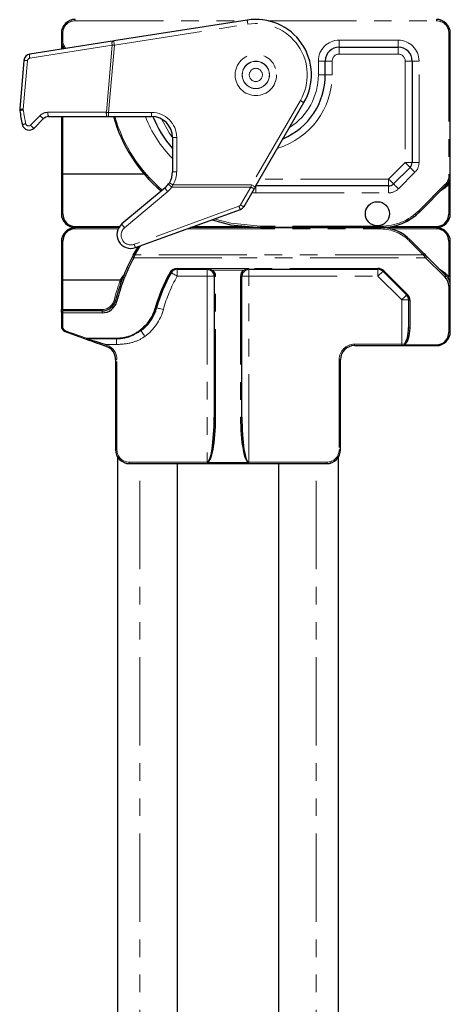
# Model space of a CAD drawing. Units: millimetres. Extents: x -358 to 594, y -539 to 780.
# Drawn here: x -152 to -121, y -139 to -68 of the extents above; entities that cross this region are included whole.
import ezdxf

# ---------------------------------------------------------------- set-up
doc = ezdxf.new("R2010")
doc.units = ezdxf.units.MM
doc.linetypes.add('PHANTOM', pattern=[12.7, 6.35, -1.27, 1.27, -1.27, 1.27, -1.27])

msp = doc.modelspace()

# ---------------------------------------------------------------- linework, layer by layer
at = {"color": 8, "linetype": 'PHANTOM', "lineweight": 0}
for p, q in [((-148.119, -68.38), (-148.119, -68.48)), ((-148.119, -68.48), (-136.068, -68.48)), ((-145.298, -70.233), (-135.693, -68.724)), ((-134.231, -68.48), (-122.119, -68.48)), ((-122.119, -68.38), (-122.119, -68.48)), ((-149.119, -69.38), (-149.019, -69.38)), ((-149.019, -69.88), (-149.019, -69.38)), ((-121.219, -69.38), (-121.219, -79.622)), ((-121.219, -69.38), (-121.119, -69.38)), ((-149.119, -69.88), (-149.019, -69.88)), ((-129.119, -70.38), (-129.119, -69.88)), ((-124.869, -69.88), (-129.119, -69.88)), ((-124.869, -70.38), (-124.869, -69.88)), ((-151.391, -71.178), (-145.456, -70.246)), ((-149.019, -70.513), (-149.019, -70.512)), ((-145.456, -70.246), (-145.879, -75.075)), ((-145.722, -75.08), (-145.298, -70.233)), ((-129.119, -70.88), (-129.119, -70.38)), ((-129.119, -70.88), (-124.869, -70.88)), ((-124.869, -70.38), (-124.869, -70.88)), ((-151.865, -74.858), (-151.559, -71.358)), ((-130.619, -71.38), (-130.619, -72.38)), ((-130.619, -71.38), (-130.119, -71.38)), ((-129.619, -71.38), (-130.119, -71.38)), ((-129.619, -72.38), (-129.619, -71.38)), ((-124.369, -71.38), (-124.369, -78.69)), ((-123.869, -71.38), (-124.369, -71.38)), ((-123.869, -71.38), (-123.369, -71.38)), ((-123.369, -78.69), (-123.369, -71.38)), ((-130.619, -72.38), (-130.119, -72.38)), ((-129.619, -72.38), (-130.119, -72.38)), ((-131.915, -74.23), (-135.42, -80.301)), ((-145.879, -75.075), (-150.089, -75.075)), ((-142.619, -75.08), (-145.722, -75.08)), ((-145.722, -75.08), (-145.722, -75.38)), ((-142.619, -75.38), (-142.619, -75.08)), ((-150.655, -75.31), (-151.345, -76.001)), ((-149.019, -79.521), (-149.019, -75.38)), ((-141.119, -76.88), (-140.819, -76.88)), ((-140.819, -79.357), (-140.819, -76.88)), ((-124.369, -78.69), (-125.559, -79.88)), ((-123.869, -78.69), (-124.369, -78.69)), ((-123.869, -78.69), (-123.369, -78.69)), ((-141.119, -79.357), (-140.819, -79.357)), ((-124.852, -80.587), (-123.662, -79.397)), ((-149.019, -82.399), (-149.019, -79.521)), ((-125.559, -79.88), (-134.831, -79.88)), ((-125.559, -80.38), (-125.559, -79.88)), ((-121.219, -79.622), (-121.119, -79.622)), ((-144.569, -83.39), (-141.462, -80.783)), ((-141.342, -80.144), (-141.087, -80.301)), ((-141.16, -80.457), (-141.087, -80.301)), ((-141.16, -80.457), (-135.484, -80.457)), ((-135.42, -80.301), (-141.087, -80.301)), ((-135.484, -80.457), (-136.23, -81.75)), ((-135.119, -80.38), (-135.119, -80.88)), ((-125.559, -80.38), (-125.559, -80.88)), ((-121.483, -80.259), (-123.362, -82.137)), ((-121.821, -80.738), (-121.487, -80.503)), ((-121.483, -80.259), (-121.412, -80.329)), ((-121.219, -80.236), (-121.219, -82.399)), ((-135.405, -80.875), (-135.119, -80.88)), ((-135.119, -80.88), (-125.559, -80.88)), ((-136.335, -81.838), (-143.88, -84.584)), ((-144.933, -83.299), (-148.119, -83.299)), ((-148.119, -83.46), (-145.027, -83.46)), ((-140.097, -83.48), (-126.119, -83.48)), ((-136.121, -83.299), (-139.6, -83.299)), ((-134.789, -83.28), (-134.789, -83.38)), ((-126.119, -83.28), (-134.789, -83.28)), ((-126.119, -83.28), (-126.119, -83.38)), ((-126.119, -83.48), (-126.119, -83.38)), ((-125.429, -83.46), (-122.119, -83.46)), ((-122.119, -83.299), (-125.319, -83.299)), ((-149.019, -87.137), (-149.019, -84.36)), ((-123.998, -84.258), (-124.069, -84.329)), ((-124.069, -84.329), (-123.063, -85.335)), ((-121.219, -84.36), (-121.219, -86.938)), ((-143.534, -84.86), (-143.42, -84.689)), ((-143.906, -85.546), (-122.894, -85.546)), ((-123.063, -85.335), (-143.813, -85.335)), ((-122.894, -85.546), (-121.53, -86.91)), ((-138.619, -86.322), (-140.78, -86.322)), ((-140.78, -86.322), (-140.78, -86.38)), ((-140.78, -86.88), (-140.78, -86.38)), ((-138.619, -86.322), (-138.619, -86.38)), ((-138.619, -86.38), (-138.619, -86.88)), ((-138.377, -86.364), (-138.496, -86.335)), ((-135.862, -86.322), (-138.377, -86.322)), ((-138.377, -86.322), (-138.377, -86.364)), ((-138.229, -86.442), (-138.377, -86.364)), ((-138.229, -86.442), (-136.01, -86.442)), ((-135.862, -86.364), (-136.01, -86.442)), ((-135.862, -86.322), (-135.862, -86.364)), ((-135.743, -86.335), (-135.862, -86.364)), ((-126.327, -86.322), (-135.619, -86.322)), ((-135.619, -86.38), (-135.619, -86.322)), ((-135.619, -86.88), (-135.619, -86.38)), ((-126.327, -86.38), (-126.327, -86.322)), ((-126.327, -86.88), (-126.327, -86.38)), ((-124.195, -88.205), (-125.902, -86.498)), ((-121.451, -86.697), (-121.912, -86.345)), ((-149.019, -89.28), (-149.019, -87.137)), ((-140.78, -86.88), (-138.619, -86.88)), ((-138.619, -86.88), (-138.619, -100.28)), ((-138.619, -86.88), (-138.119, -86.88)), ((-138.019, -97.044), (-138.019, -86.898)), ((-136.219, -86.898), (-136.219, -97.044)), ((-136.119, -86.88), (-135.619, -86.88)), ((-135.619, -100.28), (-135.619, -86.88)), ((-135.619, -86.88), (-126.327, -86.88)), ((-126.327, -86.88), (-124.619, -88.587)), ((-121.53, -86.91), (-121.504, -86.937)), ((-121.219, -87.593), (-121.219, -90.922)), ((-124.619, -88.587), (-124.619, -91.78)), ((-124.619, -88.587), (-124.119, -88.587)), ((-124.019, -90.613), (-124.019, -88.629)), ((-149.019, -89.28), (-149.119, -89.28)), ((-149.019, -89.38), (-149.019, -89.28)), ((-146.191, -89.28), (-149.019, -89.28)), ((-146.191, -89.38), (-146.191, -89.28)), ((-149.019, -89.38), (-149.019, -89.522)), ((-149.019, -89.522), (-146.191, -89.522)), ((-149.019, -90.522), (-149.019, -89.522)), ((-146.191, -89.38), (-146.191, -89.522)), ((-147.31, -91.354), (-148.822, -90.804)), ((-145.158, -91.354), (-147.31, -91.354)), ((-147.31, -91.394), (-147.31, -91.354)), ((-147.31, -91.394), (-145.158, -91.394)), ((-145.158, -91.394), (-145.158, -91.354)), ((-145.158, -91.802), (-145.158, -91.394)), ((-145.963, -91.802), (-145.158, -91.802)), ((-145.843, -91.846), (-145.963, -91.802)), ((-145.843, -91.846), (-145.877, -91.94)), ((-124.619, -91.78), (-128.019, -91.78)), ((-128.019, -91.88), (-128.019, -91.78)), ((-124.448, -91.78), (-124.619, -91.78)), ((-124.619, -91.78), (-124.619, -91.88)), ((-122.119, -91.822), (-124.414, -91.822)), ((-124.414, -91.88), (-124.414, -91.822)), ((-122.119, -91.88), (-122.119, -91.822)), ((-145.219, -92.88), (-145.119, -92.88)), ((-145.119, -99.38), (-145.119, -92.88)), ((-129.119, -92.88), (-129.119, -99.38)), ((-129.019, -92.88), (-129.119, -92.88)), ((-145.219, -99.38), (-145.119, -99.38)), ((-129.019, -99.38), (-129.119, -99.38)), ((-138.619, -100.28), (-144.219, -100.28)), ((-144.219, -100.38), (-144.219, -100.28)), ((-143.469, -260.38), (-143.469, -100.38)), ((-138.619, -100.28), (-138.619, -100.298)), ((-138.619, -100.298), (-135.619, -100.298)), ((-135.619, -100.298), (-135.619, -100.28)), ((-130.019, -100.28), (-135.619, -100.28)), ((-130.769, -260.38), (-130.769, -100.38)), ((-130.019, -100.38), (-130.019, -100.28))]:
    msp.add_line(p, q, dxfattribs=at)
at = {"color": 7, "linetype": 'Continuous', "lineweight": 30}
for p, q in [((-135.74, -68.428), (-145.344, -69.936)), ((-149.119, -69.38), (-149.119, -69.88)), ((-121.119, -79.622), (-121.119, -69.38)), ((-145.456, -69.954), (-151.391, -70.886)), ((-149.119, -69.88), (-149.119, -70.529)), ((-129.119, -70.38), (-124.869, -70.38)), ((-151.811, -71.336), (-152.118, -74.836)), ((-130.119, -72.38), (-130.119, -71.38)), ((-123.869, -71.38), (-123.869, -78.69)), ((-135.161, -80.451), (-131.655, -74.38)), ((-151.087, -76.217), (-150.396, -75.526)), ((-150.042, -75.38), (-145.832, -75.38)), ((-149.119, -75.38), (-149.119, -79.511)), ((-145.832, -75.38), (-145.722, -75.38)), ((-145.722, -75.38), (-142.619, -75.38)), ((-141.119, -76.88), (-141.119, -79.357)), ((-124.016, -79.044), (-125.205, -80.233)), ((-149.119, -79.511), (-149.019, -79.521)), ((-149.119, -79.511), (-149.119, -82.38)), ((-143.156, -79.521), (-149.019, -79.521)), ((-121.119, -82.38), (-121.119, -79.622)), ((-141.655, -80.506), (-144.762, -83.114)), ((-141.342, -80.144), (-141.403, -80.235)), ((-135.97, -81.853), (-135.224, -80.56)), ((-125.559, -80.38), (-135.119, -80.38)), ((-123.291, -82.208), (-121.412, -80.329)), ((-143.777, -84.819), (-136.232, -82.073)), ((-144.985, -83.38), (-148.119, -83.38)), ((-126.119, -83.38), (-139.822, -83.38)), ((-134.789, -83.38), (-126.119, -83.38)), ((-122.119, -83.38), (-126.119, -83.38)), ((-149.119, -84.38), (-149.119, -87.147)), ((-122.992, -85.264), (-123.998, -84.258)), ((-121.119, -87.551), (-121.119, -84.38)), ((-143.939, -85.376), (-143.619, -84.808)), ((-143.581, -84.748), (-143.619, -84.808)), ((-143.9, -85.286), (-143.994, -85.457)), ((-121.46, -86.797), (-122.823, -85.434)), ((-140.78, -86.38), (-138.619, -86.38)), ((-138.517, -86.39), (-138.417, -86.422)), ((-138.417, -86.422), (-138.294, -86.5)), ((-135.945, -86.5), (-135.822, -86.422)), ((-135.822, -86.422), (-135.722, -86.39)), ((-135.619, -86.38), (-126.327, -86.38)), ((-149.019, -87.137), (-149.119, -87.147)), ((-149.119, -87.147), (-149.119, -89.28)), ((-149.019, -87.137), (-144.866, -87.137)), ((-144.859, -87.138), (-144.866, -87.137)), ((-138.119, -86.88), (-138.119, -97.026)), ((-136.119, -97.026), (-136.119, -86.88)), ((-125.973, -86.526), (-124.266, -88.233)), ((-121.119, -90.88), (-121.119, -87.551)), ((-124.119, -88.587), (-124.119, -90.571)), ((-149.119, -89.48), (-149.119, -89.28)), ((-149.119, -89.48), (-149.119, -90.48)), ((-146.191, -89.38), (-149.019, -89.38)), ((-143.258, -90.613), (-143.452, -90.772)), ((-148.856, -90.856), (-147.344, -91.406)), ((-145.997, -91.896), (-145.877, -91.94)), ((-128.019, -91.88), (-124.619, -91.88)), ((-124.619, -91.88), (-124.414, -91.88)), ((-124.414, -91.88), (-122.119, -91.88)), ((-145.219, -92.88), (-145.219, -99.38)), ((-129.019, -99.38), (-129.019, -92.88)), ((-145.069, -99.906), (-145.069, -260.38)), ((-129.169, -260.38), (-129.169, -99.906)), ((-144.219, -100.38), (-130.019, -100.38)), ((-140.769, -260.38), (-140.769, -100.38)), ((-133.469, -260.38), (-133.469, -100.38))]:
    msp.add_line(p, q, dxfattribs=at)
at = {"color": 8, "linetype": 'PHANTOM', "lineweight": 0, "flags": 128}
for points in [[(-135.693, -68.724), (-135.703, -68.667), (-135.711, -68.611), (-135.719, -68.56), (-135.726, -68.515), (-135.732, -68.478), (-135.736, -68.451), (-135.739, -68.434), (-135.74, -68.428)], [(-145.298, -70.233), (-145.307, -70.175), (-145.316, -70.119), (-145.324, -70.068), (-145.331, -70.023), (-145.337, -69.986), (-145.341, -69.959), (-145.344, -69.942), (-145.344, -69.936)], [(-151.559, -71.358), (-151.61, -71.354), (-151.659, -71.349), (-151.702, -71.346), (-151.74, -71.342), (-151.77, -71.34), (-151.793, -71.338), (-151.807, -71.336), (-151.811, -71.336)], [(-131.655, -74.38), (-131.66, -74.377), (-131.675, -74.368), (-131.699, -74.354), (-131.731, -74.336), (-131.771, -74.313), (-131.816, -74.287), (-131.864, -74.259), (-131.915, -74.23)], [(-151.865, -74.858), (-151.917, -74.854), (-151.965, -74.849), (-152.008, -74.846), (-152.046, -74.842), (-152.077, -74.84), (-152.099, -74.838), (-152.113, -74.836), (-152.118, -74.836)], [(-141.119, -76.88), (-141.355, -76.546), (-141.914, -75.556)], [(-124.016, -79.044), (-124.023, -79.037), (-124.043, -79.017), (-124.075, -78.984), (-124.119, -78.94), (-124.173, -78.887), (-124.234, -78.825), (-124.3, -78.759), (-124.369, -78.69)], [(-124.016, -79.044), (-124.009, -79.051), (-123.989, -79.071), (-123.956, -79.103), (-123.912, -79.147), (-123.859, -79.201), (-123.798, -79.262), (-123.731, -79.328), (-123.662, -79.397)], [(-125.205, -80.233), (-125.212, -80.226), (-125.232, -80.206), (-125.265, -80.174), (-125.309, -80.13), (-125.362, -80.076), (-125.424, -80.015), (-125.49, -79.949), (-125.559, -79.88)], [(-135.42, -80.301), (-135.442, -80.353), (-135.463, -80.405), (-135.484, -80.457)], [(-135.161, -80.451), (-135.166, -80.448), (-135.18, -80.439), (-135.204, -80.426), (-135.237, -80.407), (-135.276, -80.384), (-135.321, -80.358), (-135.37, -80.33), (-135.42, -80.301)], [(-125.205, -80.233), (-125.198, -80.24), (-125.178, -80.26), (-125.146, -80.293), (-125.102, -80.337), (-125.048, -80.39), (-124.987, -80.451), (-124.921, -80.518), (-124.852, -80.587)], [(-134.789, -83.28), (-136.916, -83.07), (-138.117, -82.759)], [(-143.534, -84.86), (-143.551, -84.85), (-143.567, -84.84), (-143.581, -84.831), (-143.594, -84.823), (-143.605, -84.817), (-143.613, -84.812), (-143.618, -84.809), (-143.619, -84.808)], [(-143.994, -85.457), (-143.995, -85.465), (-143.993, -85.476), (-143.986, -85.487), (-143.975, -85.5), (-143.961, -85.513), (-143.944, -85.525), (-143.925, -85.537), (-143.906, -85.546)], [(-143.813, -85.335), (-143.83, -85.326), (-143.846, -85.317), (-143.861, -85.308), (-143.874, -85.301), (-143.885, -85.295), (-143.893, -85.29), (-143.898, -85.287), (-143.9, -85.286)], [(-123.063, -85.335), (-123.005, -85.408), (-122.948, -85.479), (-122.894, -85.546)], [(-122.823, -85.434), (-122.82, -85.441), (-122.82, -85.451), (-122.825, -85.465), (-122.834, -85.48), (-122.846, -85.497), (-122.86, -85.514), (-122.876, -85.531), (-122.894, -85.546)], [(-125.973, -86.526), (-125.969, -86.529), (-125.963, -86.529), (-125.955, -86.528), (-125.946, -86.525), (-125.936, -86.521), (-125.925, -86.514), (-125.914, -86.507), (-125.902, -86.498)], [(-141.299, -86.622), (-141.284, -86.628), (-141.27, -86.633), (-141.256, -86.637), (-141.244, -86.639), (-141.233, -86.639), (-141.224, -86.637), (-141.217, -86.634), (-141.213, -86.63)], [(-140.78, -86.88), (-140.864, -86.831), (-140.945, -86.784), (-141.02, -86.741), (-141.086, -86.703), (-141.14, -86.672), (-141.18, -86.649), (-141.204, -86.634), (-141.213, -86.63)], [(-126.327, -86.88), (-126.258, -86.811), (-126.191, -86.744), (-126.13, -86.683), (-126.077, -86.63), (-126.033, -86.586), (-126, -86.553), (-125.98, -86.533), (-125.973, -86.526)], [(-121.46, -86.797), (-121.457, -86.804), (-121.457, -86.814), (-121.462, -86.828), (-121.471, -86.843), (-121.483, -86.86), (-121.497, -86.878), (-121.513, -86.894), (-121.53, -86.91)], [(-121.456, -86.801), (-121.454, -86.804), (-121.453, -86.814), (-121.456, -86.827), (-121.465, -86.842), (-121.477, -86.86), (-121.493, -86.877), (-121.511, -86.894), (-121.53, -86.91)], [(-121.436, -86.821), (-121.432, -86.828), (-121.433, -86.839), (-121.438, -86.852), (-121.446, -86.868), (-121.457, -86.886), (-121.471, -86.903), (-121.487, -86.921), (-121.504, -86.937)], [(-121.119, -87.551), (-121.121, -87.559), (-121.127, -87.567), (-121.136, -87.575), (-121.149, -87.581), (-121.164, -87.586), (-121.181, -87.59), (-121.2, -87.593), (-121.219, -87.593)], [(-145.22, -88.621), (-145.222, -88.62), (-145.228, -88.619), (-145.237, -88.617), (-145.249, -88.614), (-145.263, -88.61), (-145.28, -88.606), (-145.298, -88.601), (-145.317, -88.597)], [(-145.22, -88.621), (-145.22, -88.63), (-145.216, -88.639), (-145.208, -88.649), (-145.196, -88.659), (-145.181, -88.668), (-145.163, -88.676), (-145.143, -88.682), (-145.123, -88.687)], [(-124.619, -88.587), (-124.55, -88.518), (-124.484, -88.451), (-124.423, -88.39), (-124.369, -88.337), (-124.325, -88.293), (-124.293, -88.26), (-124.273, -88.24), (-124.266, -88.233)], [(-124.266, -88.233), (-124.262, -88.236), (-124.255, -88.236), (-124.248, -88.235), (-124.239, -88.232), (-124.229, -88.228), (-124.218, -88.222), (-124.207, -88.214), (-124.195, -88.205)], [(-124.119, -88.587), (-124.118, -88.595), (-124.112, -88.603), (-124.103, -88.61), (-124.09, -88.617), (-124.075, -88.622), (-124.058, -88.626), (-124.039, -88.628), (-124.019, -88.629)], [(-142.26, -89.157), (-142.264, -89.164), (-142.271, -89.17), (-142.28, -89.174), (-142.292, -89.177), (-142.306, -89.179), (-142.322, -89.179), (-142.339, -89.177), (-142.357, -89.174)], [(-141.778, -89.287), (-141.872, -89.262), (-141.962, -89.237), (-142.046, -89.215), (-142.119, -89.195), (-142.179, -89.179), (-142.224, -89.167), (-142.251, -89.16), (-142.26, -89.157)], [(-149.119, -89.48), (-149.118, -89.488), (-149.112, -89.496), (-149.103, -89.503), (-149.09, -89.509), (-149.075, -89.515), (-149.058, -89.519), (-149.039, -89.521), (-149.019, -89.522)], [(-149.119, -90.48), (-149.118, -90.488), (-149.112, -90.496), (-149.103, -90.503), (-149.09, -90.51), (-149.075, -90.515), (-149.058, -90.519), (-149.039, -90.521), (-149.019, -90.522)], [(-143.193, -90.646), (-143.197, -90.648), (-143.203, -90.648), (-143.21, -90.647), (-143.218, -90.643), (-143.227, -90.638), (-143.237, -90.631), (-143.247, -90.623), (-143.258, -90.613)], [(-124.119, -90.571), (-124.118, -90.579), (-124.112, -90.587), (-124.103, -90.594), (-124.09, -90.601), (-124.075, -90.606), (-124.058, -90.61), (-124.039, -90.612), (-124.019, -90.613)], [(-143.102, -91.212), (-143.155, -91.139), (-143.206, -91.069), (-143.253, -91.003), (-143.296, -90.944), (-143.333, -90.894), (-143.361, -90.854), (-143.382, -90.826), (-143.393, -90.81)], [(-121.119, -90.88), (-121.121, -90.888), (-121.127, -90.896), (-121.136, -90.903), (-121.149, -90.909), (-121.164, -90.915), (-121.181, -90.919), (-121.2, -90.921), (-121.219, -90.922)], [(-145.997, -91.896), (-145.996, -91.895), (-145.994, -91.889), (-145.991, -91.881), (-145.987, -91.869), (-145.982, -91.855), (-145.976, -91.838), (-145.969, -91.821), (-145.963, -91.802)], [(-124.448, -91.78), (-124.448, -91.799), (-124.446, -91.818), (-124.442, -91.835), (-124.438, -91.85), (-124.433, -91.863), (-124.427, -91.872), (-124.421, -91.878), (-124.414, -91.88)]]:
    msp.add_lwpolyline(points, dxfattribs=at)
at = {"color": 7, "linetype": 'Continuous', "lineweight": 30, "flags": 128}
for points in [[(-138.27, -82.815), (-136.935, -83.168), (-134.789, -83.38)], [(-122.823, -85.434), (-122.877, -85.379), (-122.934, -85.322), (-122.992, -85.264)], [(-147.344, -91.406), (-147.139, -91.481), (-146.892, -91.571), (-146.613, -91.672), (-146.31, -91.782), (-145.997, -91.896)], [(-145.963, -91.802), (-146.276, -91.707), (-146.578, -91.616), (-146.858, -91.531), (-147.105, -91.456), (-147.31, -91.394)]]:
    msp.add_lwpolyline(points, dxfattribs=at)
at = {"color": 8, "linetype": 'PHANTOM', "lineweight": 0}
for radius in [1.491, 0.991, 0.974, 0.474]:
    msp.add_circle((-135.119, -72.38), radius, dxfattribs=at)
at = {"color": 7, "linetype": 'Continuous', "lineweight": 30}
msp.add_circle((-126.369, -82.38), 0.866, dxfattribs=at)
for centre, radius, start, end in [((-148.119, -69.38), 1, 90, 180), ((-135.119, -72.38), 4, 330, 98.9242), ((-122.119, -69.38), 1, 0, 90), ((-148.119, -69.88), 1, 180, 218.0282), ((-151.695, -29.906), 40.531, 278.85563, 279.01512), ((-151.313, -71.38), 0.5, 98.9242, 175), ((-129.119, -71.38), 1, 90, 180), ((-124.869, -71.38), 1, 0, 90), ((-135.119, -72.38), 5, 293.1301, 0), ((-151.619, -74.88), 0.5, 175, 188.61565), ((-135.119, -72.38), 17.188, 188.61565, 192.04945), ((-150.042, -75.88), 0.5, 90, 135), ((-134.789, -72.38), 11, 195.82662, 229.48299), ((-142.619, -76.88), 1.5, 0, 90), ((-135.119, -72.38), 8, 202.04283, 221.40962), ((-151.44, -75.863), 0.5, 192.04945, 315), ((-124.369, -78.69), 0.5, 315, 0), ((-142.619, -79.357), 1.5, 328.38911, 0), ((-122.119, -79.622), 1, 315, 0), ((-142.619, -79.357), 1.5, 310, 324.19818), ((-35.628, -137.994), 114.97, 149.96613, 150.02914), ((-125.559, -79.88), 0.5, 270, 315), ((-122.119, -79.622), 1, 305.12675, 324.9032), ((-136.403, -81.603), 0.5, 290, 330), ((-126.119, -79.38), 4, 270, 315), ((-148.119, -82.38), 1, 180, 270), ((-148.119, -82.399), 0.9, 180, 270), ((-122.119, -82.38), 1, 270, 0), ((-122.119, -82.399), 0.9, 270, 0), ((-148.119, -84.38), 1, 90, 180), ((-148.119, -84.36), 0.9, 90, 180), ((-144.119, -83.88), 1, 130, 290), ((-126.119, -86.38), 3, 45, 90), ((-122.119, -84.38), 1, 0, 90), ((-122.119, -84.36), 0.9, 0, 90), ((-132.119, -91.88), 13.5, 148.41186, 150.76547), ((-132.119, -91.88), 13.5, 151.59049, 166.03204), ((-132.119, -91.922), 13.4, 151.59049, 166.03204), ((-140.78, -86.922), 0.6, 90, 150), ((-140.78, -86.88), 0.5, 90, 150), ((-138.619, -86.88), 0.5, 78.15296, 90), ((-138.619, -86.88), 0.5, 0, 49.36881), ((-138.619, -86.898), 0.6, 0, 49.36881), ((-135.619, -86.898), 0.6, 130.63119, 180), ((-135.619, -86.88), 0.5, 130.63119, 180), ((-135.619, -86.88), 0.5, 90, 101.84704), ((-126.327, -86.922), 0.6, 45, 90), ((-126.327, -86.88), 0.5, 45, 90), ((-144.291, -87.332), 0.6, 126.46001, 159.43274), ((-132.119, -91.922), 10.6, 150, 164.97389), ((-132.119, -91.88), 10.5, 150, 164.97389), ((-122.119, -87.593), 0.9, 0, 46.86386), ((-121.53, -86.867), 0.1, 41.54616, 45), ((-122.119, -87.551), 1, 0, 46.86386), ((-146.191, -88.38), 1, 270, 346.03204), ((-124.619, -88.587), 0.5, 0, 45), ((-124.619, -88.629), 0.6, 0, 45), ((-146.191, -88.422), 1.1, 270, 346.03204), ((-145.158, -88.422), 2.9, 310.9256, 344.97389), ((-145.158, -88.38), 3, 310.9256, 344.97389), ((-149.019, -89.48), 0.1, 90, 180), ((-148.719, -90.48), 0.4, 180, 250), ((-122.119, -90.88), 1, 270, 0), ((-122.119, -90.922), 0.9, 270, 0), ((-146.219, -92.88), 1, 0, 70), ((-128.019, -92.88), 1, 90, 180), ((-144.219, -99.38), 1, 180, 270), ((-130.019, -99.38), 1, 270, 0)]:
    msp.add_arc(centre, radius, start, end, dxfattribs=at)
at = {"color": 8, "linetype": 'PHANTOM', "lineweight": 0}
for centre, radius, start, end in [((-148.119, -69.38), 0.9, 90, 180), ((-135.119, -72.38), 3.7, 330, 98.9242), ((-122.119, -69.38), 0.9, 0, 90), ((-148.119, -69.88), 0.9, 180, 221.63783), ((-144.969, -70.1), 0.508, 163.24253, 196.67386), ((-129.119, -71.38), 1.5, 90, 180), ((-124.869, -71.38), 1.5, 0, 90), ((-150.904, -71.032), 0.508, 163.24048, 196.67589), ((-150.627, -68.138), 2.867, 304.10784, 306.10664), ((-132.341, -224.016), 154.328, 94.81589, 94.87484), ((-129.119, -71.38), 0.5, 90, 180), ((-124.869, -71.38), 0.5, 0, 90), ((-151.36, -71.375), 0.2, 98.9242, 175), ((-135.119, -72.38), 5.5, 286.65824, 0), ((-135.119, -72.38), 4.5, 302.73396, 0), ((-151.679, -76.507), 1.612, 96.5788, 105.636), ((-151.666, -74.875), 0.2, 175, 188.61565), ((-135.166, -72.375), 16.888, 188.61565, 192.04945), ((-150.089, -75.875), 0.8, 90, 135), ((-149.564, -75.15), 0.53, 171.86658, 205.6171), ((-145.354, -75.15), 0.53, 171.86641, 205.61726), ((-149.219, -207.239), 132.205, 88.48415, 88.55207), ((-142.619, -76.88), 1.8, 0, 90), ((-149.968, -74.75), 0.886, 219.16083, 241.11083), ((-134.789, -72.38), 10.9, 195.97568, 229.5708), ((-135.119, -72.38), 8.5, 200.66732, 225.09913), ((-151.467, -77.188), 1.305, 99.5145, 110.75021), ((-151.487, -75.859), 0.2, 192.04945, 315), ((-150.657, -75.44), 0.888, 219.18114, 241.07477), ((-124.369, -78.69), 1, 315, 0), ((-142.619, -79.357), 1.8, 328.38911, 0), ((-122.119, -79.622), 0.9, 315, 0), ((-140.844, -80.147), 0.887, 203.90787, 225.82995), ((-142.619, -79.404), 1.8, 310, 324.19818), ((-140.826, -79.848), 0.694, 213.8334, 241.29764), ((-135.165, -80.033), 0.53, 233.08349, 263.64358), ((-125.559, -79.88), 1, 270, 315), ((-121.882, -80.782), 0.484, 35.26263, 43.61552), ((-122.119, -79.603), 1.1, 305.12675, 324.9032), ((-121.321, -80.346), 0.15, 47.2965, 82.36761), ((-136.403, -81.65), 0.2, 290, 330), ((-135.255, -81.507), 1.129, 197.07235, 210.10875), ((-135.912, -81.326), 0.53, 233.0835, 263.64357), ((-126.119, -79.38), 3.9, 270, 315), ((-54.211, -13.038), 97.757, 224.97862, 225.03723), ((-149.044, -82.253), 0.147, 238.98556, 279.41721), ((-121.195, -82.253), 0.147, 260.58345, 301.01379), ((-144.119, -83.926), 0.7, 130, 290), ((-143.952, -82.754), 0.887, 203.90484, 225.83286), ((-126.119, -86.38), 2.9, 45, 90), ((-149.043, -84.503), 0.145, 80.44052, 121.68348), ((-121.195, -84.503), 0.145, 58.31718, 99.55881), ((-142.8, -84.253), 1.129, 197.07263, 210.10852), ((-132.119, -91.88), 13.4, 148.41186, 150.76547), ((-53.521, -154.826), 98.311, 134.96294, 135.02121), ((-138.619, -86.922), 0.6, 78.15296, 90), ((-138.628, -86.318), 0.133, 326.85615, 352.61859), ((-138.489, -86.329), 0.117, 307.48658, 342.53087), ((-138.378, -86.34), 0.181, 297.64914, 325.49352), ((-135.861, -86.34), 0.181, 214.50648, 242.35086), ((-135.75, -86.329), 0.117, 197.46913, 232.51342), ((-135.619, -86.922), 0.6, 90, 101.84704), ((-135.611, -86.318), 0.133, 187.38141, 213.14385), ((-132.119, -91.88), 13.6, 159.59074, 166.03204), ((-132.119, -91.899), 13.6, 159.43274, 159.508), ((-132.119, -91.88), 10, 150, 164.97389), ((-138.044, -86.747), 0.153, 240.26027, 279.13271), ((-136.195, -86.747), 0.153, 260.86729, 299.73973), ((-121.74, -86.482), 0.36, 311.12679, 323.32798), ((-122.119, -87.571), 1.1, 35.0968, 52.58215), ((-121.319, -86.832), 0.145, 276.80321, 312.9157), ((-146.191, -88.38), 0.9, 270, 346.03204), ((-145.158, -88.38), 3.5, 305.97739, 344.97389), ((-148.719, -90.522), 0.3, 180, 250), ((-143.375, -90.718), 0.094, 215.15609, 258.60735), ((-148.911, -90.782), 0.0915, 306.69958, 346.3043), ((-147.399, -91.332), 0.0918, 306.78661, 346.27806), ((-147.338, -91.371), 0.0358, 259.22777, 320.26874), ((-146.219, -92.88), 1.1, 0, 70), ((-128.019, -92.88), 1.1, 90, 180), ((-124.157, -91.578), 0.354, 214.62047, 223.43021), ((-138.044, -96.892), 0.153, 240.35862, 279.10049), ((-136.195, -96.892), 0.153, 260.89951, 299.64138), ((-144.219, -99.38), 0.9, 180, 270), ((-130.019, -99.38), 0.9, 270, 0)]:
    msp.add_arc(centre, radius, start, end, dxfattribs=at)
at = {"color": 7, "linetype": 'Continuous', "lineweight": 30}
for centre, major_axis, ratio, start_param, end_param in [((-124.619, -90.571), (0, 1.287), 0.38859, 3.491187, 4.712389), ((-124.619, -90.613), (0, 1.287), 0.466308, 3.491187, 4.712389), ((-138.619, -97.026), (0, 3.254), 0.153657, 3.141593, 4.712389), ((-138.619, -97.044), (0, 3.254), 0.184389, 3.141593, 4.712389), ((-135.619, -97.044), (0, 3.254), 0.184389, 1.570796, 3.141593), ((-135.619, -97.026), (0, 3.254), 0.153657, 1.570796, 3.141593)]:
    msp.add_ellipse(centre, major_axis=major_axis, ratio=ratio, start_param=start_param, end_param=end_param, dxfattribs=at)
at = {"color": 8, "linetype": 'PHANTOM', "lineweight": 0}
for points, knots in [([(-149.119, -69.88), (-149.119, -69.882), (-149.119, -69.932), (-149.114, -70.085), (-149.086, -70.295), (-149.037, -70.454), (-149.019, -70.512)], [0, 0, 0, 0, 0.010198, 0.235411, 0.721003, 1, 1, 1, 1]), ([(-121.219, -80.236), (-121.201, -80.178), (-121.154, -80.027), (-121.125, -79.821), (-121.12, -79.673), (-121.119, -79.624), (-121.119, -79.622)], [0, 0, 0, 0, 0.289892, 0.765473, 0.98922, 1, 1, 1, 1]), ([(-143.906, -85.546), (-143.88, -85.489), (-143.85, -85.419), (-143.818, -85.347), (-143.813, -85.335)], [0, 0, 0, 0, 0.833291, 1, 1, 1, 1]), ([(-138.377, -86.322), (-138.405, -86.323), (-138.445, -86.324), (-138.484, -86.332), (-138.496, -86.335)], [0, 0, 0, 0, 0.698133, 1, 1, 1, 1]), ([(-135.743, -86.335), (-135.754, -86.332), (-135.794, -86.324), (-135.834, -86.323), (-135.862, -86.322)], [0, 0, 0, 0, 0.301867, 1, 1, 1, 1]), ([(-144.759, -87.137), (-144.761, -87.139), (-144.765, -87.142), (-144.787, -87.14), (-144.817, -87.133), (-144.841, -87.125), (-144.853, -87.121)], [0, 0, 0, 0, 0.249992, 0.499965, 0.749955, 1, 1, 1, 1]), ([(-143.452, -90.772), (-143.698, -90.934), (-144.208, -91.268), (-144.835, -91.325), (-145.158, -91.354)], [0, 0, 0, 0, 0.484583, 1, 1, 1, 1]), ([(-145.158, -91.394), (-145.091, -91.392), (-144.755, -91.385), (-144.118, -91.264), (-143.643, -90.967), (-143.393, -90.81)], [0, 0, 0, 0, 0.1051841, 0.5300588, 1, 1, 1, 1]), ([(-145.158, -91.802), (-144.785, -91.778), (-144.099, -91.734), (-143.42, -91.436), (-143.133, -91.234), (-143.102, -91.212)], [0, 0, 0, 0, 0.514547, 0.9464, 1, 1, 1, 1])]:
    msp.add_open_spline(points, degree=3, knots=knots, dxfattribs=at)
at = {"color": 7, "linetype": 'Continuous', "lineweight": 30}
for points, knots in [([(-123.297, -82.214), (-123.506, -82.411), (-123.823, -82.711), (-124.224, -82.873), (-124.361, -82.929)], [0, 0, 0, 0, 0.656398, 1, 1, 1, 1]), ([(-144.768, -87.162), (-144.768, -87.162), (-144.769, -87.163), (-144.771, -87.163), (-144.78, -87.163), (-144.8, -87.158), (-144.827, -87.149), (-144.848, -87.142), (-144.859, -87.138)], [0, 0, 0, 0, 0.031016, 0.10476, 0.32951, 0.553319, 0.776706, 1, 1, 1, 1]), ([(-121.429, -86.828), (-121.435, -86.822), (-121.445, -86.814), (-121.452, -86.804), (-121.454, -86.801)], [0, 0, 0, 0, 0.674464, 1, 1, 1, 1]), ([(-143.393, -90.81), (-143.342, -90.77), (-143.274, -90.717), (-143.209, -90.66), (-143.193, -90.646)], [0, 0, 0, 0, 0.750572, 1, 1, 1, 1])]:
    msp.add_open_spline(points, degree=3, knots=knots, dxfattribs=at)

doc.saveas('drawing.dxf')
